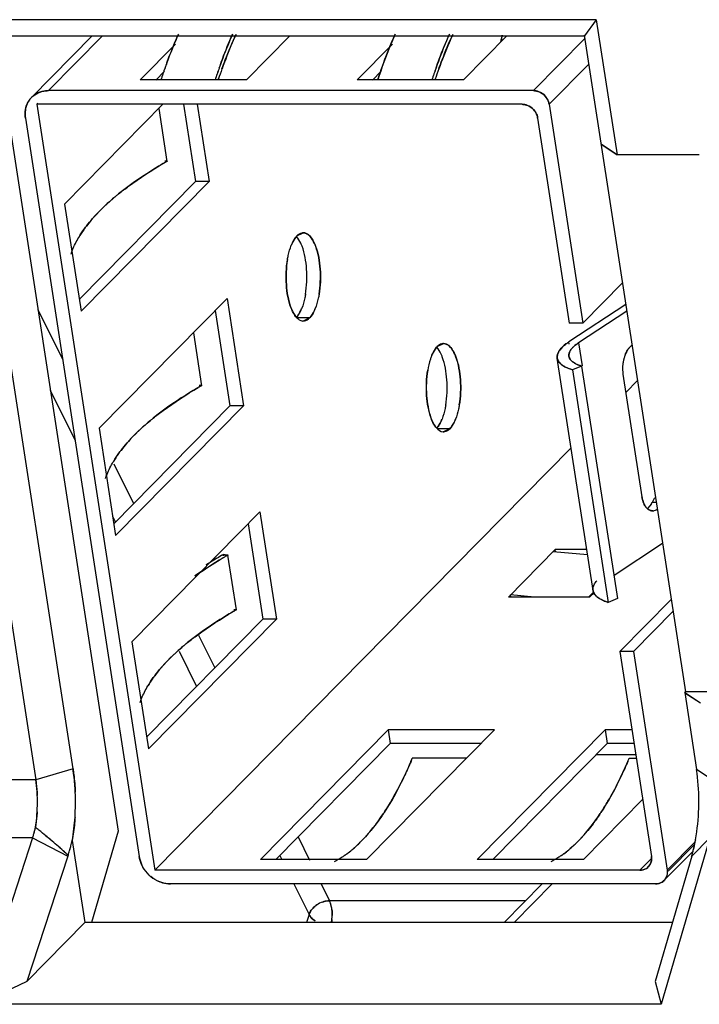
# Model space of a CAD drawing. Units: millimetres. Extents: x 0 to 420, y 0 to 297.
# Drawn here: x 311 to 323, y 127 to 144 of the extents above; entities that cross this region are included whole.
import ezdxf

# ---------------------------------------------------------------- set-up
doc = ezdxf.new("R2010")
doc.units = ezdxf.units.MM
doc.header["$LTSCALE"] = 23.1
doc.layers.get('0').update_dxf_attribs({"linetype": 'CONTINUOUS'})

msp = doc.modelspace()

# ---------------------------------------------------------------- linework, layer by layer
at = {"color": 7, "linetype": 'CONTINUOUS'}
for p, q in [((309.511, 143.991), (311.499, 131.072)), ((321.025, 143.991), (309.511, 143.991)), ((321.025, 143.991), (320.824, 143.718)), ((321.025, 143.991), (321.378, 141.693)), ((310.203, 143.718), (320.836, 143.718)), ((312.133, 131.256), (310.213, 143.73)), ((310.82, 143.718), (312.9, 130.198)), ((312.634, 143.718), (311.714, 142.785)), ((315.82, 143.718), (315.082, 142.969)), ((319.505, 143.718), (318.766, 142.969)), ((320.831, 143.671), (319.958, 142.785)), ((320.822, 143.73), (322.54, 132.564)), ((313.875, 143.576), (313.277, 142.969)), ((317.56, 143.576), (316.961, 142.969)), ((313.687, 143.117), (313.539, 142.966)), ((317.372, 143.117), (317.223, 142.966)), ((320.898, 143.237), (320.224, 142.553)), ((315.082, 142.969), (313.277, 142.969)), ((318.766, 142.969), (316.961, 142.969)), ((319.958, 142.785), (311.714, 142.785)), ((311.535, 142.568), (311.52, 142.553)), ((311.52, 142.553), (313.524, 129.533)), ((319.763, 142.553), (311.52, 142.553)), ((313.66, 142.553), (311.99, 140.858)), ((313.591, 142.483), (313.73, 141.583)), ((314.011, 142.553), (314.213, 141.24)), ((314.242, 142.553), (314.444, 141.24)), ((320.224, 142.553), (320.796, 138.833)), ((311.325, 142.32), (313.258, 129.765)), ((320.029, 142.32), (320.566, 138.833)), ((321.378, 141.693), (321.107, 141.877)), ((321.108, 141.873), (321.378, 141.697)), ((322.775, 141.697), (321.378, 141.697)), ((313.738, 141.589), (313.691, 141.589)), ((313.691, 141.589), (313.73, 141.583)), ((314.213, 141.24), (312.239, 139.237)), ((314.444, 141.24), (312.271, 139.035)), ((314.444, 141.24), (314.213, 141.24)), ((311.99, 140.858), (312.271, 139.035)), ((315.938, 140.317), (316.046, 140.369)), ((321.47, 139.517), (320.796, 138.833)), ((314.75, 139.25), (312.577, 137.045)), ((314.75, 139.25), (315.03, 137.427)), ((321.526, 139.151), (320.558, 138.514)), ((311.536, 139.064), (311.958, 138.209)), ((314.551, 139.048), (314.8, 137.427)), ((316.153, 138.921), (315.948, 138.921)), ((316.153, 138.921), (316.046, 138.869)), ((321.544, 139.039), (320.723, 138.498)), ((316.046, 138.869), (316.038, 138.869)), ((320.796, 138.833), (320.566, 138.833)), ((314.178, 138.67), (314.317, 137.77)), ((318.322, 138.434), (318.429, 138.487)), ((320.564, 138.474), (320.558, 138.514)), ((320.723, 138.498), (320.784, 138.105)), ((320.775, 138.104), (320.62, 138.04)), ((320.775, 138.104), (321.383, 134.151)), ((320.62, 138.04), (321.228, 134.087)), ((321.479, 137.966), (321.799, 135.883)), ((314.325, 137.775), (314.278, 137.775)), ((314.278, 137.775), (314.317, 137.77)), ((321.725, 137.857), (321.527, 137.655)), ((311.747, 137.694), (312.169, 136.839)), ((314.8, 137.427), (312.826, 135.424)), ((315.03, 137.427), (312.857, 135.222)), ((315.03, 137.427), (314.8, 137.427)), ((312.577, 137.045), (312.857, 135.222)), ((318.536, 137.039), (318.333, 137.039)), ((318.429, 136.987), (318.421, 136.987)), ((318.536, 137.039), (318.429, 136.987)), ((320.598, 136.712), (313.524, 129.533)), ((312.829, 136.442), (313.163, 135.766)), ((322.017, 135.864), (321.976, 135.787)), ((322.044, 135.787), (321.976, 135.787)), ((315.308, 135.623), (313.135, 133.418)), ((315.308, 135.623), (315.589, 133.8)), ((312.808, 135.543), (312.853, 135.451)), ((315.109, 135.421), (315.358, 133.8)), ((322.152, 135.086), (321.331, 134.546)), ((320.327, 134.983), (319.531, 134.175)), ((320.878, 134.894), (320.291, 134.947)), ((320.332, 134.953), (320.327, 134.983)), ((320.864, 134.983), (320.327, 134.983)), ((314.675, 134.892), (314.768, 134.892)), ((314.683, 134.898), (314.686, 134.876)), ((314.76, 134.887), (314.683, 134.898)), ((314.76, 134.887), (314.904, 133.957)), ((320.985, 134.267), (320.903, 134.184)), ((320.992, 134.256), (320.912, 134.175)), ((320.912, 134.175), (319.531, 134.175)), ((319.571, 134.181), (319.567, 134.212)), ((319.978, 134.175), (319.567, 134.212)), ((321.383, 134.151), (321.228, 134.087)), ((322.298, 134.138), (321.425, 133.253)), ((314.865, 133.962), (314.904, 133.957)), ((314.911, 133.962), (314.865, 133.962)), ((322.329, 133.936), (321.655, 133.253)), ((315.358, 133.8), (313.384, 131.797)), ((315.589, 133.8), (313.416, 131.595)), ((315.589, 133.8), (315.358, 133.8)), ((313.135, 133.418), (313.416, 131.595)), ((314.266, 133.528), (314.541, 132.971)), ((313.935, 133.257), (314.231, 132.657)), ((321.425, 133.253), (321.962, 129.765)), ((321.655, 133.253), (321.425, 133.253)), ((321.655, 133.253), (322.228, 129.533)), ((322.527, 132.551), (322.54, 132.564)), ((322.54, 132.564), (322.527, 132.552)), ((324.181, 132.564), (322.54, 132.564)), ((322.527, 132.552), (322.729, 131.243)), ((322.797, 132.372), (322.527, 132.551)), ((322.528, 132.548), (322.796, 132.376)), ((317.49, 131.922), (315.317, 129.717)), ((319.295, 131.922), (317.122, 129.717)), ((317.49, 131.922), (317.525, 131.689)), ((319.295, 131.922), (317.49, 131.922)), ((321.174, 131.922), (319.001, 129.717)), ((321.174, 131.922), (321.21, 131.689)), ((321.63, 131.922), (321.174, 131.922)), ((317.525, 131.689), (315.581, 129.717)), ((319.066, 131.689), (317.525, 131.689)), ((321.21, 131.689), (319.266, 129.717)), ((321.665, 131.689), (321.21, 131.689)), ((318.82, 131.437), (317.899, 131.437)), ((321.696, 131.494), (321.017, 131.494)), ((321.583, 131.437), (321.704, 131.437)), ((312.133, 131.256), (311.499, 131.072)), ((322.997, 131.072), (322.729, 131.243)), ((311.499, 131.072), (304.886, 131.072)), ((321.812, 130.737), (320.806, 129.717)), ((311.446, 130.083), (304.829, 130.083)), ((311.446, 130.083), (310.522, 127.254)), ((311.446, 130.083), (312.045, 129.774)), ((312.9, 130.198), (312.448, 128.646)), ((315.958, 130.099), (316.152, 129.706)), ((322.952, 130.083), (322.128, 127.254)), ((322.646, 129.774), (322.952, 130.083)), ((312.119, 130.036), (312.333, 128.646)), ((322.703, 130.015), (322.228, 129.533)), ((322.694, 129.971), (322.245, 129.515)), ((312.045, 129.774), (311.348, 127.639)), ((312.05, 129.789), (312.045, 129.774)), ((312.045, 129.774), (312.05, 129.789)), ((317.122, 129.717), (315.317, 129.717)), ((315.648, 129.784), (315.682, 129.717)), ((320.806, 129.717), (319.001, 129.717)), ((321.957, 129.726), (321.767, 129.533)), ((322.646, 129.774), (322.024, 127.639)), ((321.767, 129.533), (313.524, 129.533)), ((322.033, 129.3), (313.79, 129.3)), ((315.887, 129.3), (316.144, 128.779)), ((316.352, 129.3), (316.493, 129.014)), ((320.275, 129.3), (319.63, 128.646)), ((319.821, 129.014), (316.493, 129.014)), ((316.144, 128.779), (316.103, 128.646)), ((312.333, 128.646), (311.348, 127.639)), ((322.317, 128.646), (312.333, 128.646)), ((311.348, 127.639), (310.522, 127.254)), ((322.024, 127.639), (322.128, 127.254)), ((322.128, 127.254), (310.522, 127.254))]:
    msp.add_line(p, q, dxfattribs=at)
at = {"color": 6, "linetype": 'CONTINUOUS'}
for p, q in [((311.43, 142.671), (312.461, 143.718)), ((320.971, 134.287), (320.363, 138.239)), ((322.175, 129.357), (322.669, 129.858)), ((319.458, 128.646), (320.103, 129.3))]:
    msp.add_line(p, q, dxfattribs=at)
at = {"color": 7, "linetype": 'CONTINUOUS'}
for centre, radius, start, end in [((322.597, 140.006), 9.447, 160.4143, 161.7217), ((322.305, 140.118), 9.135, 160.457, 161.8106), ((322.106, 140.18), 8.926, 159.8213, 160.4076), ((321.871, 140.271), 8.675, 159.8471, 160.4507), ((323.228, 140.117), 9.136, 160.4616, 161.8106), ((323.519, 140.006), 9.448, 160.4186, 161.7216), ((322.958, 140.154), 8.82, 160.1036, 161.3202), ((323.214, 140.057), 9.094, 160.0781, 161.2571), ((326.912, 140.117), 9.136, 160.4616, 161.8106), ((327.204, 140.006), 9.448, 160.4186, 161.7216), ((326.642, 140.154), 8.82, 160.1036, 161.3202), ((326.899, 140.057), 9.094, 160.0781, 161.2571), ((311.69, 142.414), 0.366, 135.4046, 145.6038), ((317.747, 134.568), 8.084, 119.8005, 120.3238), ((318.023, 134.143), 8.59, 119.9249, 120.4163), ((315.721, 137.549), 4.475, 128.9521, 129.7122), ((315.694, 137.579), 4.435, 128.9209, 129.6884), ((314.158, 139.112), 2.26, 142.6223, 143.2284), ((314.149, 139.119), 2.249, 142.6171, 143.2263), ((316.2, 140.074), 0.356, 137.2338, 139.6793), ((316.136, 140.122), 0.277, 135.4604, 138.6281), ((318.572, 138.2), 0.343, 136.9738, 139.5296), ((318.519, 138.24), 0.277, 135.4604, 138.6281), ((322.062, 138.078), 0.587, 158.5375, 163.8917), ((321.886, 138.165), 0.391, 144.0914, 147.932), ((321.845, 138.194), 0.341, 140.1144, 144.0988), ((320.608, 138.346), 0.278, 227.1744, 231.8993), ((320.603, 138.341), 0.272, 227.3039, 231.9949), ((320.761, 138.354), 0.226, 227.2279, 231.9895), ((322.137, 138.061), 0.666, 176.6625, 188.1492), ((322.116, 138.062), 0.644, 163.8803, 176.589), ((322.059, 138.072), 0.586, 171.1937, 174.5834), ((322.087, 138.068), 0.615, 163.6438, 171.1921), ((318.334, 130.755), 8.084, 119.8005, 120.3238), ((318.61, 130.33), 8.59, 119.9249, 120.4163), ((316.308, 133.736), 4.475, 128.9521, 129.7122), ((316.28, 133.766), 4.435, 128.9209, 129.6883), ((314.744, 135.299), 2.26, 142.6223, 143.2284), ((314.736, 135.306), 2.249, 142.6171, 143.2263), ((322.128, 135.898), 0.324, 203.9775, 207.3167), ((321.554, 136.014), 0.479, 328.338, 331.7603), ((321.743, 135.868), 0.239, 309.3635, 314.3359), ((321.993, 135.791), 0.149, 237.0062, 243.984), ((321.984, 135.771), 0.128, 270.0785, 278.0746), ((321.984, 135.777), 0.134, 275.7943, 280.9902), ((318.555, 128.133), 7.794, 119.7855, 122.2845), ((318.429, 128.329), 7.561, 119.7711, 122.271), ((318.946, 127.632), 8.377, 120.4176, 120.5983), ((318.705, 127.997), 7.939, 120.2507, 120.442), ((319.054, 127.447), 8.59, 119.9249, 120.4163), ((318.788, 127.856), 8.103, 119.8009, 120.2498), ((321.216, 134.392), 0.277, 226.9597, 231.9053), ((321.211, 134.388), 0.271, 227.0852, 231.9933), ((318.921, 126.942), 8.084, 119.8005, 120.3238), ((319.197, 126.517), 8.59, 119.9249, 120.4163), ((316.894, 129.923), 4.475, 128.9521, 129.7122), ((316.867, 129.953), 4.435, 128.9209, 129.6883), ((311.022, 134.308), 7.452, 336.8992, 337.3364), ((311.258, 134.195), 7.191, 336.9908, 337.4447), ((314.706, 134.308), 7.452, 336.8992, 337.3364), ((314.942, 134.195), 7.191, 336.9908, 337.4447), ((308.766, 130.68), 2.763, 359.5154, 2.6), ((308.819, 130.68), 2.71, 359.4995, 2.6447), ((308.203, 130.684), 3.972, 356.435, 2.5234), ((308.261, 130.684), 3.914, 356.3897, 2.5684), ((308.873, 130.679), 2.655, 356.7069, 359.5137), ((308.638, 130.658), 3.537, 349.8687, 356.4233), ((314.05, 132.733), 4.035, 326.3323, 326.6193), ((314.081, 132.709), 3.995, 326.3675, 326.6576), ((317.734, 132.733), 4.035, 326.3323, 326.6193), ((317.765, 132.709), 3.995, 326.3675, 326.6576), ((309.671, 130.652), 1.865, 345.9632, 347.9434), ((309.683, 130.649), 1.852, 345.9565, 347.9506), ((305.747, 123.169), 9.129, 50.5028, 50.9878), ((305.91, 123.366), 8.874, 50.5036, 51.0027), ((309.935, 130.581), 1.591, 341.7531, 343.9035), ((309.952, 130.576), 1.573, 341.7413, 343.9159), ((309.797, 130.621), 1.734, 343.8789, 345.9355), ((309.805, 130.619), 1.727, 343.8758, 345.9369), ((299.63, 115.768), 18.732, 49.9926, 50.4624), ((299.766, 115.933), 18.518, 49.9855, 50.4613), ((293.598, 108.525), 28.158, 49.8517, 50.0661), ((293.195, 108.046), 28.783, 49.8525, 50.0619), ((319.49, 130.653), 3.276, 349.3886, 351.8169), ((319.575, 130.641), 3.19, 349.2885, 351.8183), ((303.633, 120.417), 12.597, 49.2377, 49.8651), ((303.826, 120.662), 12.286, 48.4698, 49.1725), ((303.932, 120.784), 12.125, 48.4909, 49.1752), ((309.97, 130.501), 2.199, 343.2621, 343.8556), ((309.98, 130.498), 2.188, 343.254, 343.8503), ((309.841, 130.537), 2.333, 343.8648, 345.3999), ((309.849, 130.535), 2.324, 343.8596, 345.4002), ((309.623, 130.594), 2.558, 345.4056, 347.3933), ((315.548, 131.466), 2.067, 309.8539, 310.8214), ((315.555, 131.458), 2.056, 309.854, 310.8272), ((319.232, 131.466), 2.067, 309.8539, 310.8214), ((319.239, 131.458), 2.056, 309.854, 310.8272), ((320.382, 130.433), 2.358, 345.9155, 346.744), ((320.394, 130.43), 2.346, 345.9198, 346.7526), ((296.786, 112.702), 22.912, 48.2254, 48.5035), ((296.611, 112.505), 23.175, 48.226, 48.4866), ((310.115, 130.457), 2.047, 340.966, 343.2719), ((310.132, 130.451), 2.029, 340.9602, 343.2856), ((315.716, 131.254), 1.796, 305.1376, 306.7466), ((315.72, 131.249), 1.79, 305.1181, 306.7322), ((315.633, 131.364), 1.934, 306.7663, 309.8768), ((315.639, 131.357), 1.924, 306.7517, 309.8764), ((319.4, 131.254), 1.796, 305.1376, 306.7466), ((319.404, 131.249), 1.79, 305.1181, 306.7322), ((319.317, 131.364), 1.934, 306.7663, 309.8768), ((319.323, 131.357), 1.924, 306.7517, 309.8764), ((320.656, 130.363), 2.075, 343.5217, 345.951), ((320.675, 130.358), 2.056, 343.5058, 345.9583), ((321.779, 129.718), 0.183, 302.6228, 315.4061), ((313.824, 129.873), 0.58, 226.3569, 230.6725), ((313.832, 129.881), 0.591, 226.5874, 230.1118), ((322.045, 129.486), 0.183, 302.7236, 315.4066), ((316.509, 128.598), 0.417, 108.9976, 123.9273), ((316.031, 128.814), 0.503, 10.3719, 23.4415), ((315.941, 128.798), 0.595, 6.4099, 10.2848), ((315.879, 128.79), 0.657, 6.5331, 8.6999), ((315.79, 128.78), 0.747, 358.5314, 6.4777), ((315.653, 128.785), 0.883, 354.3067, 355.7994), ((315.666, 128.784), 0.871, 355.7895, 358.4832), ((315.797, 128.779), 0.74, 355.4363, 358.6053), ((316.457, 128.996), 0.386, 231.257, 236.9506)]:
    msp.add_arc(centre, radius, start, end, dxfattribs=at)
for points, knots in [([(313.728, 143.259), (313.743, 143.301), (313.805, 143.465), (313.871, 143.626), (313.924, 143.745)], [0, 0, 0, 0, 0.256806, 1, 1, 1, 1]), ([(313.924, 143.744), (313.907, 143.706), (313.837, 143.546), (313.774, 143.383), (313.728, 143.259)], [0, 0, 0, 0, 0.243205, 1, 1, 1, 1]), ([(314.845, 143.745), (314.825, 143.699), (314.743, 143.511), (314.67, 143.319), (314.618, 143.173)], [0, 0, 0, 0, 0.242067, 1, 1, 1, 1]), ([(314.618, 143.172), (314.635, 143.222), (314.706, 143.415), (314.783, 143.605), (314.845, 143.744)], [0, 0, 0, 0, 0.257689, 1, 1, 1, 1]), ([(314.664, 143.156), (314.683, 143.207), (314.756, 143.403), (314.837, 143.597), (314.902, 143.739)], [0, 0, 0, 0, 0.258391, 1, 1, 1, 1]), ([(314.903, 143.739), (314.881, 143.693), (314.796, 143.501), (314.719, 143.305), (314.665, 143.155)], [0, 0, 0, 0, 0.24158, 1, 1, 1, 1]), ([(317.311, 142.969), (317.334, 143.038), (317.423, 143.3), (317.525, 143.558), (317.609, 143.745)], [0, 0, 0, 0, 0.260069, 1, 1, 1, 1]), ([(317.609, 143.744), (317.582, 143.684), (317.473, 143.429), (317.377, 143.169), (317.311, 142.969)], [0, 0, 0, 0, 0.239926, 1, 1, 1, 1]), ([(318.53, 143.745), (318.509, 143.699), (318.428, 143.511), (318.354, 143.319), (318.302, 143.173)], [0, 0, 0, 0, 0.242067, 1, 1, 1, 1]), ([(318.302, 143.172), (318.32, 143.222), (318.39, 143.415), (318.468, 143.605), (318.53, 143.744)], [0, 0, 0, 0, 0.257689, 1, 1, 1, 1]), ([(318.349, 143.156), (318.367, 143.207), (318.441, 143.403), (318.522, 143.597), (318.587, 143.739)], [0, 0, 0, 0, 0.258391, 1, 1, 1, 1]), ([(318.587, 143.739), (318.566, 143.693), (318.48, 143.501), (318.403, 143.305), (318.349, 143.155)], [0, 0, 0, 0, 0.24158, 1, 1, 1, 1]), ([(319.428, 143.727), (319.426, 143.718), (319.417, 143.683), (319.409, 143.648), (319.404, 143.621)], [0, 0, 0, 0, 0.242555, 1, 1, 1, 1]), ([(319.404, 143.621), (319.406, 143.63), (319.413, 143.665), (319.421, 143.701), (319.428, 143.727)], [0, 0, 0, 0, 0.257134, 1, 1, 1, 1]), ([(311.714, 142.785), (311.699, 142.785), (311.638, 142.782), (311.579, 142.766), (311.538, 142.747)], [0, 0, 0, 0, 0.255309, 1, 1, 1, 1]), ([(311.542, 142.749), (311.582, 142.767), (311.641, 142.781), (311.699, 142.785), (311.714, 142.785)], [0, 0, 0, 0, 0.745039, 1, 1, 1, 1]), ([(320.078, 142.754), (320.068, 142.759), (320.031, 142.777), (319.989, 142.785), (319.958, 142.785)], [0, 0, 0, 0, 0.257883, 1, 1, 1, 1]), ([(319.958, 142.785), (319.968, 142.785), (320.009, 142.781), (320.05, 142.769), (320.078, 142.754)], [0, 0, 0, 0, 0.243854, 1, 1, 1, 1]), ([(320.224, 142.553), (320.222, 142.563), (320.213, 142.604), (320.194, 142.643), (320.175, 142.669)], [0, 0, 0, 0, 0.243494, 1, 1, 1, 1]), ([(320.175, 142.669), (320.181, 142.66), (320.204, 142.625), (320.218, 142.584), (320.224, 142.553)], [0, 0, 0, 0, 0.255494, 1, 1, 1, 1]), ([(311.333, 142.499), (311.329, 142.485), (311.318, 142.426), (311.318, 142.365), (311.325, 142.32)], [0, 0, 0, 0, 0.245572, 1, 1, 1, 1]), ([(311.325, 142.32), (311.323, 142.335), (311.318, 142.395), (311.322, 142.456), (311.333, 142.499)], [0, 0, 0, 0, 0.255177, 1, 1, 1, 1]), ([(319.883, 142.522), (319.874, 142.526), (319.836, 142.543), (319.794, 142.552), (319.763, 142.553)], [0, 0, 0, 0, 0.256733, 1, 1, 1, 1]), ([(319.763, 142.553), (319.773, 142.553), (319.815, 142.55), (319.856, 142.536), (319.883, 142.522)], [0, 0, 0, 0, 0.242532, 1, 1, 1, 1]), ([(320.029, 142.32), (320.023, 142.351), (320.009, 142.392), (319.987, 142.428), (319.98, 142.437)], [0, 0, 0, 0, 0.744499, 1, 1, 1, 1]), ([(319.98, 142.437), (319.987, 142.428), (320.01, 142.392), (320.025, 142.351), (320.029, 142.32)], [0, 0, 0, 0, 0.256552, 1, 1, 1, 1]), ([(312.907, 141.03), (312.963, 141.075), (313.209, 141.264), (313.47, 141.431), (313.674, 141.551)], [0, 0, 0, 0, 0.233008, 1, 1, 1, 1]), ([(313.666, 141.546), (313.595, 141.505), (313.334, 141.346), (313.082, 141.171), (312.907, 141.03)], [0, 0, 0, 0, 0.267028, 1, 1, 1, 1]), ([(312.362, 140.484), (312.395, 140.528), (312.546, 140.711), (312.72, 140.875), (312.861, 140.992)], [0, 0, 0, 0, 0.229814, 1, 1, 1, 1]), ([(312.861, 140.992), (312.812, 140.951), (312.632, 140.795), (312.467, 140.622), (312.362, 140.484)], [0, 0, 0, 0, 0.270904, 1, 1, 1, 1]), ([(312.231, 140.291), (312.239, 140.306), (312.276, 140.366), (312.316, 140.423), (312.347, 140.465)], [0, 0, 0, 0, 0.242753, 1, 1, 1, 1]), ([(312.347, 140.465), (312.337, 140.451), (312.295, 140.395), (312.257, 140.336), (312.231, 140.291)], [0, 0, 0, 0, 0.25747, 1, 1, 1, 1]), ([(312.099, 140.008), (312.107, 140.032), (312.143, 140.13), (312.19, 140.223), (312.231, 140.291)], [0, 0, 0, 0, 0.2392, 1, 1, 1, 1]), ([(315.928, 140.305), (315.92, 140.295), (315.884, 140.249), (315.858, 140.196), (315.841, 140.154)], [0, 0, 0, 0, 0.220808, 1, 1, 1, 1]), ([(315.874, 140.225), (315.878, 140.233), (315.894, 140.261), (315.912, 140.288), (315.928, 140.305)], [0, 0, 0, 0, 0.27086, 1, 1, 1, 1]), ([(316.025, 140.141), (316.019, 140.157), (315.994, 140.216), (315.962, 140.272), (315.932, 140.306)], [0, 0, 0, 0, 0.284001, 1, 1, 1, 1]), ([(316.047, 140.369), (316.038, 140.369), (315.997, 140.363), (315.961, 140.338), (315.938, 140.317)], [0, 0, 0, 0, 0.228638, 1, 1, 1, 1]), ([(316.046, 140.369), (316.066, 140.369), (316.123, 140.352), (316.2, 140.269), (316.237, 140.188), (316.255, 140.141)], [0, 0, 0, 0, 0.184479, 0.530501, 1, 1, 1, 1]), ([(316.165, 140.304), (316.156, 140.314), (316.125, 140.346), (316.079, 140.369), (316.047, 140.369)], [0, 0, 0, 0, 0.29196, 1, 1, 1, 1]), ([(316.257, 140.137), (316.25, 140.154), (316.226, 140.213), (316.195, 140.269), (316.165, 140.304)], [0, 0, 0, 0, 0.283243, 1, 1, 1, 1]), ([(315.778, 139.917), (315.781, 139.939), (315.797, 140.021), (315.82, 140.102), (315.842, 140.158)], [0, 0, 0, 0, 0.269311, 1, 1, 1, 1]), ([(315.842, 140.158), (315.845, 140.164), (315.854, 140.187), (315.865, 140.209), (315.874, 140.225)], [0, 0, 0, 0, 0.26081, 1, 1, 1, 1]), ([(316.083, 139.321), (316.107, 139.463), (316.117, 139.741), (316.072, 140.017), (316.025, 140.141)], [0, 0, 0, 0, 0.522953, 1, 1, 1, 1]), ([(316.255, 140.141), (316.302, 140.017), (316.348, 139.741), (316.338, 139.463), (316.314, 139.321)], [0, 0, 0, 0, 0.477047, 1, 1, 1, 1]), ([(316.314, 139.324), (316.337, 139.465), (316.348, 139.741), (316.302, 140.015), (316.257, 140.137)], [0, 0, 0, 0, 0.522592, 1, 1, 1, 1]), ([(315.836, 139.097), (315.789, 139.221), (315.743, 139.497), (315.754, 139.775), (315.778, 139.917)], [0, 0, 0, 0, 0.477047, 1, 1, 1, 1]), ([(315.777, 139.914), (315.754, 139.773), (315.744, 139.497), (315.789, 139.223), (315.834, 139.101)], [0, 0, 0, 0, 0.522592, 1, 1, 1, 1]), ([(316.085, 139.329), (316.081, 139.306), (316.066, 139.224), (316.043, 139.142), (316.02, 139.085)], [0, 0, 0, 0, 0.269472, 1, 1, 1, 1]), ([(316.314, 139.321), (316.31, 139.299), (316.294, 139.217), (316.271, 139.136), (316.249, 139.08)], [0, 0, 0, 0, 0.269311, 1, 1, 1, 1]), ([(315.834, 139.101), (315.847, 139.068), (315.873, 139.009), (315.93, 138.92), (315.996, 138.871), (316.038, 138.869)], [0, 0, 0, 0, 0.327021, 0.600597, 1, 1, 1, 1]), ([(315.929, 138.931), (315.92, 138.941), (315.881, 138.992), (315.853, 139.051), (315.836, 139.097)], [0, 0, 0, 0, 0.216418, 1, 1, 1, 1]), ([(315.93, 138.929), (315.938, 138.939), (315.975, 138.984), (316.001, 139.038), (316.018, 139.08)], [0, 0, 0, 0, 0.217525, 1, 1, 1, 1]), ([(315.986, 139.012), (315.982, 139.005), (315.966, 138.977), (315.948, 138.951), (315.933, 138.933)], [0, 0, 0, 0, 0.268712, 1, 1, 1, 1]), ([(316.02, 139.085), (316.018, 139.078), (316.007, 139.054), (315.996, 139.029), (315.986, 139.012)], [0, 0, 0, 0, 0.261929, 1, 1, 1, 1]), ([(316.038, 138.869), (316.048, 138.869), (316.091, 138.873), (316.129, 138.899), (316.153, 138.921)], [0, 0, 0, 0, 0.229108, 1, 1, 1, 1]), ([(316.153, 138.921), (316.162, 138.932), (316.202, 138.981), (316.232, 139.038), (316.25, 139.084)], [0, 0, 0, 0, 0.217551, 1, 1, 1, 1]), ([(316.249, 139.08), (316.242, 139.064), (316.217, 139.007), (316.184, 138.953), (316.153, 138.921)], [0, 0, 0, 0, 0.286031, 1, 1, 1, 1]), ([(318.311, 138.423), (318.303, 138.413), (318.268, 138.367), (318.242, 138.315), (318.225, 138.273)], [0, 0, 0, 0, 0.220578, 1, 1, 1, 1]), ([(318.257, 138.343), (318.261, 138.351), (318.277, 138.379), (318.296, 138.405), (318.311, 138.423)], [0, 0, 0, 0, 0.27086, 1, 1, 1, 1]), ([(318.408, 138.258), (318.402, 138.275), (318.378, 138.334), (318.346, 138.39), (318.315, 138.424)], [0, 0, 0, 0, 0.284004, 1, 1, 1, 1]), ([(318.43, 138.487), (318.421, 138.487), (318.38, 138.481), (318.344, 138.456), (318.322, 138.434)], [0, 0, 0, 0, 0.228638, 1, 1, 1, 1]), ([(318.429, 138.487), (318.449, 138.487), (318.507, 138.47), (318.583, 138.386), (318.621, 138.306), (318.639, 138.258)], [0, 0, 0, 0, 0.184479, 0.530501, 1, 1, 1, 1]), ([(318.548, 138.421), (318.539, 138.431), (318.508, 138.464), (318.463, 138.487), (318.43, 138.487)], [0, 0, 0, 0, 0.29196, 1, 1, 1, 1]), ([(318.64, 138.255), (318.634, 138.272), (318.61, 138.33), (318.578, 138.387), (318.548, 138.421)], [0, 0, 0, 0, 0.283243, 1, 1, 1, 1]), ([(320.558, 138.514), (320.542, 138.503), (320.485, 138.463), (320.433, 138.416), (320.404, 138.376)], [0, 0, 0, 0, 0.284866, 1, 1, 1, 1]), ([(320.461, 138.439), (320.468, 138.445), (320.499, 138.472), (320.532, 138.496), (320.558, 138.514)], [0, 0, 0, 0, 0.233844, 1, 1, 1, 1]), ([(320.723, 138.498), (320.71, 138.489), (320.663, 138.456), (320.619, 138.416), (320.595, 138.383)], [0, 0, 0, 0, 0.283374, 1, 1, 1, 1]), ([(320.629, 138.423), (320.635, 138.43), (320.665, 138.457), (320.697, 138.481), (320.723, 138.498)], [0, 0, 0, 0, 0.228899, 1, 1, 1, 1]), ([(321.63, 138.456), (321.626, 138.453), (321.609, 138.44), (321.594, 138.425), (321.584, 138.412)], [0, 0, 0, 0, 0.236074, 1, 1, 1, 1]), ([(321.584, 138.412), (321.588, 138.417), (321.602, 138.432), (321.617, 138.446), (321.63, 138.455)], [0, 0, 0, 0, 0.263252, 1, 1, 1, 1]), ([(318.225, 138.273), (318.218, 138.255), (318.189, 138.177), (318.171, 138.095), (318.16, 138.032)], [0, 0, 0, 0, 0.228819, 1, 1, 1, 1]), ([(318.226, 138.276), (318.228, 138.282), (318.238, 138.304), (318.248, 138.327), (318.257, 138.343)], [0, 0, 0, 0, 0.26081, 1, 1, 1, 1]), ([(318.467, 137.438), (318.491, 137.581), (318.501, 137.859), (318.455, 138.135), (318.408, 138.258)], [0, 0, 0, 0, 0.522953, 1, 1, 1, 1]), ([(318.639, 138.258), (318.685, 138.135), (318.731, 137.859), (318.721, 137.581), (318.697, 137.438)], [0, 0, 0, 0, 0.477047, 1, 1, 1, 1]), ([(318.697, 137.442), (318.721, 137.583), (318.731, 137.858), (318.686, 138.132), (318.64, 138.255)], [0, 0, 0, 0, 0.522592, 1, 1, 1, 1]), ([(320.373, 138.321), (320.371, 138.314), (320.362, 138.288), (320.36, 138.259), (320.363, 138.239)], [0, 0, 0, 0, 0.265646, 1, 1, 1, 1]), ([(320.362, 138.242), (320.361, 138.253), (320.36, 138.301), (320.382, 138.346), (320.404, 138.375)], [0, 0, 0, 0, 0.227086, 1, 1, 1, 1]), ([(320.404, 138.376), (320.401, 138.371), (320.389, 138.354), (320.379, 138.335), (320.373, 138.321)], [0, 0, 0, 0, 0.265727, 1, 1, 1, 1]), ([(320.595, 138.383), (320.588, 138.374), (320.567, 138.341), (320.556, 138.299), (320.56, 138.271)], [0, 0, 0, 0, 0.285734, 1, 1, 1, 1]), ([(320.56, 138.27), (320.559, 138.279), (320.558, 138.319), (320.577, 138.358), (320.595, 138.383)], [0, 0, 0, 0, 0.227013, 1, 1, 1, 1]), ([(320.56, 138.271), (320.561, 138.264), (320.569, 138.232), (320.589, 138.205), (320.607, 138.189)], [0, 0, 0, 0, 0.234227, 1, 1, 1, 1]), ([(320.607, 138.189), (320.601, 138.194), (320.579, 138.217), (320.564, 138.247), (320.56, 138.27)], [0, 0, 0, 0, 0.275786, 1, 1, 1, 1]), ([(321.555, 138.372), (321.551, 138.366), (321.536, 138.341), (321.523, 138.314), (321.515, 138.293)], [0, 0, 0, 0, 0.24026, 1, 1, 1, 1]), ([(321.515, 138.293), (321.518, 138.3), (321.529, 138.327), (321.543, 138.354), (321.555, 138.372)], [0, 0, 0, 0, 0.260051, 1, 1, 1, 1]), ([(320.419, 138.142), (320.411, 138.149), (320.384, 138.177), (320.366, 138.214), (320.362, 138.242)], [0, 0, 0, 0, 0.27636, 1, 1, 1, 1]), ([(320.363, 138.239), (320.364, 138.231), (320.374, 138.193), (320.398, 138.161), (320.419, 138.142)], [0, 0, 0, 0, 0.233849, 1, 1, 1, 1]), ([(320.514, 138.08), (320.507, 138.084), (320.48, 138.097), (320.454, 138.114), (320.436, 138.127)], [0, 0, 0, 0, 0.268832, 1, 1, 1, 1]), ([(320.472, 138.102), (320.483, 138.096), (320.53, 138.07), (320.58, 138.052), (320.62, 138.04)], [0, 0, 0, 0, 0.225083, 1, 1, 1, 1]), ([(320.775, 138.104), (320.759, 138.108), (320.706, 138.126), (320.653, 138.151), (320.622, 138.176)], [0, 0, 0, 0, 0.28559, 1, 1, 1, 1]), ([(320.664, 138.149), (320.672, 138.145), (320.707, 138.126), (320.745, 138.113), (320.775, 138.104)], [0, 0, 0, 0, 0.229236, 1, 1, 1, 1]), ([(321.475, 138.128), (321.471, 138.087), (321.472, 138.033), (321.477, 137.98), (321.479, 137.966)], [0, 0, 0, 0, 0.754548, 1, 1, 1, 1]), ([(318.219, 137.215), (318.173, 137.338), (318.127, 137.615), (318.137, 137.893), (318.161, 138.035)], [0, 0, 0, 0, 0.477047, 1, 1, 1, 1]), ([(318.16, 138.032), (318.137, 137.891), (318.127, 137.617), (318.172, 137.344), (318.216, 137.222)], [0, 0, 0, 0, 0.522089, 1, 1, 1, 1]), ([(320.62, 138.04), (320.61, 138.043), (320.574, 138.054), (320.539, 138.068), (320.514, 138.08)], [0, 0, 0, 0, 0.265088, 1, 1, 1, 1]), ([(313.494, 137.217), (313.55, 137.262), (313.795, 137.451), (314.056, 137.618), (314.261, 137.738)], [0, 0, 0, 0, 0.233008, 1, 1, 1, 1]), ([(314.253, 137.733), (314.182, 137.692), (313.92, 137.533), (313.668, 137.358), (313.494, 137.217)], [0, 0, 0, 0, 0.267028, 1, 1, 1, 1]), ([(318.468, 137.446), (318.464, 137.424), (318.449, 137.341), (318.426, 137.26), (318.404, 137.203)], [0, 0, 0, 0, 0.269472, 1, 1, 1, 1]), ([(318.697, 137.438), (318.693, 137.416), (318.677, 137.335), (318.655, 137.254), (318.632, 137.198)], [0, 0, 0, 0, 0.269311, 1, 1, 1, 1]), ([(312.949, 136.671), (312.982, 136.715), (313.133, 136.898), (313.307, 137.062), (313.448, 137.179)], [0, 0, 0, 0, 0.229814, 1, 1, 1, 1]), ([(313.448, 137.179), (313.399, 137.138), (313.219, 136.982), (313.054, 136.809), (312.949, 136.671)], [0, 0, 0, 0, 0.270904, 1, 1, 1, 1]), ([(318.216, 137.222), (318.229, 137.189), (318.255, 137.129), (318.312, 137.039), (318.378, 136.989), (318.421, 136.987)], [0, 0, 0, 0, 0.32723, 0.60103, 1, 1, 1, 1]), ([(318.313, 137.049), (318.303, 137.059), (318.264, 137.11), (318.237, 137.168), (318.219, 137.215)], [0, 0, 0, 0, 0.216418, 1, 1, 1, 1]), ([(318.314, 137.047), (318.322, 137.057), (318.358, 137.102), (318.385, 137.155), (318.402, 137.198)], [0, 0, 0, 0, 0.217646, 1, 1, 1, 1]), ([(318.37, 137.13), (318.365, 137.122), (318.35, 137.095), (318.331, 137.068), (318.316, 137.05)], [0, 0, 0, 0, 0.268712, 1, 1, 1, 1]), ([(318.404, 137.203), (318.401, 137.196), (318.391, 137.171), (318.379, 137.147), (318.37, 137.13)], [0, 0, 0, 0, 0.261929, 1, 1, 1, 1]), ([(318.536, 137.039), (318.546, 137.049), (318.586, 137.098), (318.615, 137.155), (318.633, 137.201)], [0, 0, 0, 0, 0.217551, 1, 1, 1, 1]), ([(318.632, 137.198), (318.625, 137.181), (318.6, 137.125), (318.567, 137.071), (318.536, 137.039)], [0, 0, 0, 0, 0.286031, 1, 1, 1, 1]), ([(318.421, 136.987), (318.431, 136.986), (318.474, 136.99), (318.512, 137.016), (318.536, 137.039)], [0, 0, 0, 0, 0.229199, 1, 1, 1, 1]), ([(312.818, 136.478), (312.826, 136.493), (312.863, 136.552), (312.903, 136.61), (312.934, 136.652)], [0, 0, 0, 0, 0.242753, 1, 1, 1, 1]), ([(312.934, 136.652), (312.923, 136.638), (312.882, 136.581), (312.844, 136.523), (312.818, 136.478)], [0, 0, 0, 0, 0.25747, 1, 1, 1, 1]), ([(312.686, 136.195), (312.694, 136.219), (312.73, 136.317), (312.777, 136.41), (312.818, 136.478)], [0, 0, 0, 0, 0.2392, 1, 1, 1, 1]), ([(321.799, 135.883), (321.802, 135.871), (321.812, 135.826), (321.826, 135.781), (321.841, 135.75)], [0, 0, 0, 0, 0.262051, 1, 1, 1, 1]), ([(321.832, 135.767), (321.828, 135.776), (321.814, 135.813), (321.804, 135.853), (321.799, 135.883)], [0, 0, 0, 0, 0.23556, 1, 1, 1, 1]), ([(321.976, 135.787), (321.969, 135.776), (321.944, 135.737), (321.915, 135.699), (321.889, 135.678)], [0, 0, 0, 0, 0.267853, 1, 1, 1, 1]), ([(321.91, 135.696), (321.915, 135.701), (321.934, 135.721), (321.95, 135.744), (321.962, 135.762)], [0, 0, 0, 0, 0.235834, 1, 1, 1, 1]), ([(321.897, 135.677), (321.886, 135.686), (321.872, 135.7), (321.861, 135.716), (321.858, 135.72)], [0, 0, 0, 0, 0.73667, 1, 1, 1, 1]), ([(322.064, 135.668), (322.059, 135.665), (322.039, 135.654), (322.018, 135.647), (322.002, 135.644)], [0, 0, 0, 0, 0.264111, 1, 1, 1, 1]), ([(322.01, 135.646), (322.024, 135.648), (322.043, 135.655), (322.059, 135.665), (322.064, 135.668)], [0, 0, 0, 0, 0.737242, 1, 1, 1, 1]), ([(314.682, 134.842), (314.64, 134.817), (314.478, 134.719), (314.319, 134.615), (314.204, 134.535)], [0, 0, 0, 0, 0.259302, 1, 1, 1, 1]), ([(314.204, 134.535), (314.241, 134.561), (314.397, 134.668), (314.558, 134.769), (314.683, 134.842)], [0, 0, 0, 0, 0.240262, 1, 1, 1, 1]), ([(320.971, 134.287), (320.969, 134.298), (320.968, 134.346), (320.99, 134.393), (321.012, 134.423)], [0, 0, 0, 0, 0.227095, 1, 1, 1, 1]), ([(320.971, 134.29), (320.972, 134.281), (320.981, 134.243), (321.005, 134.21), (321.027, 134.19)], [0, 0, 0, 0, 0.234515, 1, 1, 1, 1]), ([(321.004, 134.215), (320.999, 134.22), (320.984, 134.242), (320.974, 134.268), (320.971, 134.287)], [0, 0, 0, 0, 0.264718, 1, 1, 1, 1]), ([(321.228, 134.087), (321.21, 134.093), (321.145, 134.114), (321.083, 134.144), (321.045, 134.174)], [0, 0, 0, 0, 0.285479, 1, 1, 1, 1]), ([(321.122, 134.128), (321.13, 134.124), (321.165, 134.108), (321.2, 134.096), (321.228, 134.087)], [0, 0, 0, 0, 0.234767, 1, 1, 1, 1]), ([(314.081, 133.404), (314.137, 133.449), (314.382, 133.638), (314.643, 133.805), (314.848, 133.925)], [0, 0, 0, 0, 0.233008, 1, 1, 1, 1]), ([(314.84, 133.92), (314.769, 133.879), (314.507, 133.72), (314.255, 133.545), (314.081, 133.404)], [0, 0, 0, 0, 0.267028, 1, 1, 1, 1]), ([(313.521, 132.839), (313.555, 132.884), (313.709, 133.076), (313.889, 133.245), (314.035, 133.366)], [0, 0, 0, 0, 0.229038, 1, 1, 1, 1]), ([(314.035, 133.366), (313.984, 133.323), (313.798, 133.162), (313.628, 132.983), (313.521, 132.839)], [0, 0, 0, 0, 0.271761, 1, 1, 1, 1]), ([(313.404, 132.665), (313.413, 132.68), (313.45, 132.739), (313.489, 132.797), (313.521, 132.839)], [0, 0, 0, 0, 0.242753, 1, 1, 1, 1]), ([(313.521, 132.839), (313.51, 132.825), (313.469, 132.768), (313.431, 132.71), (313.404, 132.665)], [0, 0, 0, 0, 0.25747, 1, 1, 1, 1]), ([(313.273, 132.382), (313.28, 132.406), (313.316, 132.504), (313.364, 132.597), (313.404, 132.665)], [0, 0, 0, 0, 0.2392, 1, 1, 1, 1]), ([(312.133, 131.256), (312.138, 131.224), (312.156, 131.092), (312.167, 130.96), (312.171, 130.859)], [0, 0, 0, 0, 0.243363, 1, 1, 1, 1]), ([(312.171, 130.859), (312.17, 130.893), (312.162, 131.026), (312.148, 131.158), (312.133, 131.256)], [0, 0, 0, 0, 0.255189, 1, 1, 1, 1]), ([(317.877, 131.384), (317.842, 131.304), (317.708, 131.004), (317.551, 130.714), (317.419, 130.513)], [0, 0, 0, 0, 0.266941, 1, 1, 1, 1]), ([(317.419, 130.513), (317.461, 130.577), (317.634, 130.856), (317.778, 131.152), (317.877, 131.384)], [0, 0, 0, 0, 0.232714, 1, 1, 1, 1]), ([(321.561, 131.384), (321.527, 131.304), (321.392, 131.004), (321.236, 130.714), (321.103, 130.513)], [0, 0, 0, 0, 0.266941, 1, 1, 1, 1]), ([(321.103, 130.513), (321.145, 130.577), (321.318, 130.856), (321.462, 131.152), (321.561, 131.384)], [0, 0, 0, 0, 0.232714, 1, 1, 1, 1]), ([(322.732, 130.187), (322.757, 130.362), (322.781, 130.716), (322.755, 131.07), (322.729, 131.243)], [0, 0, 0, 0, 0.501955, 1, 1, 1, 1]), ([(311.525, 130.805), (311.524, 130.828), (311.519, 130.917), (311.51, 131.006), (311.499, 131.072)], [0, 0, 0, 0, 0.255319, 1, 1, 1, 1]), ([(311.499, 131.072), (311.503, 131.05), (311.515, 130.962), (311.522, 130.873), (311.525, 130.805)], [0, 0, 0, 0, 0.243779, 1, 1, 1, 1]), ([(311.494, 130.263), (311.498, 130.284), (311.512, 130.371), (311.52, 130.46), (311.524, 130.527)], [0, 0, 0, 0, 0.241652, 1, 1, 1, 1]), ([(311.524, 130.527), (311.523, 130.504), (311.516, 130.416), (311.506, 130.328), (311.494, 130.263)], [0, 0, 0, 0, 0.257195, 1, 1, 1, 1]), ([(312.168, 130.437), (312.165, 130.403), (312.155, 130.268), (312.137, 130.134), (312.119, 130.036)], [0, 0, 0, 0, 0.257403, 1, 1, 1, 1]), ([(317.408, 130.496), (317.369, 130.437), (317.218, 130.224), (317.043, 130.027), (316.899, 129.902)], [0, 0, 0, 0, 0.271192, 1, 1, 1, 1]), ([(316.899, 129.902), (316.945, 129.941), (317.135, 130.121), (317.296, 130.329), (317.408, 130.496)], [0, 0, 0, 0, 0.229949, 1, 1, 1, 1]), ([(321.092, 130.496), (321.053, 130.437), (320.903, 130.224), (320.727, 130.027), (320.583, 129.902)], [0, 0, 0, 0, 0.271192, 1, 1, 1, 1]), ([(320.583, 129.902), (320.629, 129.941), (320.819, 130.121), (320.981, 130.329), (321.092, 130.496)], [0, 0, 0, 0, 0.229949, 1, 1, 1, 1]), ([(322.709, 130.05), (322.707, 130.037), (322.697, 129.984), (322.686, 129.931), (322.677, 129.892)], [0, 0, 0, 0, 0.255202, 1, 1, 1, 1]), ([(322.677, 129.892), (322.68, 129.905), (322.692, 129.957), (322.702, 130.009), (322.709, 130.048)], [0, 0, 0, 0, 0.244569, 1, 1, 1, 1]), ([(313.321, 129.586), (313.313, 129.6), (313.284, 129.657), (313.266, 129.719), (313.258, 129.765)], [0, 0, 0, 0, 0.254637, 1, 1, 1, 1]), ([(313.258, 129.765), (313.26, 129.75), (313.273, 129.688), (313.297, 129.628), (313.32, 129.587)], [0, 0, 0, 0, 0.244882, 1, 1, 1, 1]), ([(316.749, 129.785), (316.735, 129.775), (316.677, 129.735), (316.616, 129.699), (316.57, 129.675)], [0, 0, 0, 0, 0.256287, 1, 1, 1, 1]), ([(320.434, 129.785), (320.419, 129.775), (320.361, 129.735), (320.3, 129.699), (320.254, 129.675)], [0, 0, 0, 0, 0.256287, 1, 1, 1, 1]), ([(321.962, 129.765), (321.963, 129.755), (321.967, 129.716), (321.96, 129.675), (321.948, 129.648)], [0, 0, 0, 0, 0.256938, 1, 1, 1, 1]), ([(313.79, 129.3), (313.774, 129.301), (313.712, 129.304), (313.651, 129.319), (313.607, 129.336)], [0, 0, 0, 0, 0.244954, 1, 1, 1, 1]), ([(313.607, 129.336), (313.622, 129.33), (313.681, 129.31), (313.743, 129.3), (313.79, 129.3)], [0, 0, 0, 0, 0.256145, 1, 1, 1, 1]), ([(316.276, 128.945), (316.253, 128.929), (316.224, 128.904), (316.199, 128.876), (316.193, 128.868)], [0, 0, 0, 0, 0.756546, 1, 1, 1, 1]), ([(316.193, 128.868), (316.199, 128.876), (316.224, 128.904), (316.253, 128.929), (316.276, 128.945)], [0, 0, 0, 0, 0.243455, 1, 1, 1, 1]), ([(316.493, 129.014), (316.483, 129.014), (316.443, 129.012), (316.403, 129.003), (316.374, 128.993)], [0, 0, 0, 0, 0.241748, 1, 1, 1, 1]), ([(316.374, 128.993), (316.383, 128.996), (316.422, 129.008), (316.463, 129.014), (316.493, 129.014)], [0, 0, 0, 0, 0.257449, 1, 1, 1, 1]), ([(316.529, 128.889), (316.527, 128.901), (316.519, 128.943), (316.507, 128.986), (316.493, 129.014)], [0, 0, 0, 0, 0.277487, 1, 1, 1, 1]), ([(316.193, 128.868), (316.187, 128.861), (316.167, 128.834), (316.152, 128.803), (316.144, 128.779)], [0, 0, 0, 0, 0.262509, 1, 1, 1, 1]), ([(316.144, 128.779), (316.146, 128.787), (316.158, 128.819), (316.177, 128.848), (316.193, 128.868)], [0, 0, 0, 0, 0.237847, 1, 1, 1, 1]), ([(316.215, 128.695), (316.208, 128.701), (316.18, 128.726), (316.157, 128.755), (316.144, 128.779)], [0, 0, 0, 0, 0.274642, 1, 1, 1, 1]), ([(316.144, 128.779), (316.148, 128.771), (316.167, 128.739), (316.193, 128.713), (316.216, 128.695)], [0, 0, 0, 0, 0.225992, 1, 1, 1, 1])]:
    msp.add_open_spline(points, degree=3, knots=knots, dxfattribs=at)
for points in [[(311.333, 142.499), (311.346, 142.55), (311.37, 142.599), (311.403, 142.64)], [(311.388, 142.621), (311.363, 142.584), (311.344, 142.542), (311.333, 142.499)], [(311.429, 142.671), (311.462, 142.704), (311.5, 142.731), (311.542, 142.749)], [(311.538, 142.747), (311.498, 142.729), (311.461, 142.703), (311.43, 142.671)], [(320.175, 142.669), (320.15, 142.704), (320.116, 142.734), (320.078, 142.754)], [(320.078, 142.754), (320.116, 142.734), (320.15, 142.704), (320.175, 142.669)], [(319.98, 142.437), (319.956, 142.472), (319.922, 142.502), (319.883, 142.522)], [(319.883, 142.522), (319.921, 142.501), (319.955, 142.472), (319.98, 142.437)], [(320.429, 138.406), (320.439, 138.417), (320.45, 138.428), (320.461, 138.439)], [(320.595, 138.383), (320.605, 138.398), (320.617, 138.411), (320.629, 138.423)], [(320.404, 138.375), (320.411, 138.386), (320.42, 138.396), (320.429, 138.406)], [(321.555, 138.372), (321.563, 138.386), (321.573, 138.4), (321.584, 138.412)], [(320.437, 138.127), (320.448, 138.118), (320.46, 138.11), (320.472, 138.102)], [(320.621, 138.176), (320.635, 138.166), (320.649, 138.157), (320.664, 138.149)], [(321.858, 135.72), (321.852, 135.73), (321.846, 135.74), (321.84, 135.75)], [(321.841, 135.75), (321.846, 135.74), (321.851, 135.73), (321.858, 135.72)], [(321.858, 135.72), (321.868, 135.705), (321.879, 135.691), (321.893, 135.68)], [(321.893, 135.68), (321.899, 135.675), (321.905, 135.67), (321.912, 135.666)], [(321.928, 135.656), (321.917, 135.662), (321.906, 135.669), (321.897, 135.677)], [(321.928, 135.657), (321.949, 135.646), (321.974, 135.641), (321.998, 135.644)], [(321.984, 135.643), (321.965, 135.643), (321.945, 135.648), (321.928, 135.656)], [(321.012, 134.423), (321.02, 134.434), (321.028, 134.444), (321.037, 134.454)], [(321.027, 134.19), (321.019, 134.197), (321.011, 134.206), (321.004, 134.215)], [(321.044, 134.175), (321.056, 134.166), (321.068, 134.157), (321.081, 134.15)], [(321.081, 134.15), (321.094, 134.142), (321.108, 134.134), (321.122, 134.128)], [(321.948, 129.649), (321.963, 129.685), (321.966, 129.726), (321.962, 129.765)], [(313.426, 129.452), (313.385, 129.491), (313.349, 129.537), (313.321, 129.586)], [(321.767, 129.533), (321.805, 129.534), (321.845, 129.544), (321.878, 129.564)], [(321.878, 129.564), (321.845, 129.543), (321.805, 129.533), (321.767, 129.533)], [(321.878, 129.564), (321.909, 129.584), (321.935, 129.615), (321.948, 129.649)], [(321.948, 129.648), (321.939, 129.626), (321.926, 129.606), (321.909, 129.59)], [(313.607, 129.336), (313.551, 129.358), (313.499, 129.39), (313.453, 129.428)], [(313.457, 129.425), (313.502, 129.388), (313.553, 129.357), (313.607, 129.336)], [(322.215, 129.416), (322.201, 129.382), (322.175, 129.351), (322.144, 129.332)], [(322.175, 129.357), (322.192, 129.374), (322.206, 129.395), (322.215, 129.417)], [(322.228, 129.533), (322.232, 129.494), (322.229, 129.452), (322.215, 129.416)], [(322.144, 129.332), (322.111, 129.311), (322.071, 129.302), (322.033, 129.3)], [(322.033, 129.3), (322.072, 129.3), (322.112, 129.311), (322.144, 129.332)], [(316.524, 128.642), (316.529, 128.668), (316.532, 128.694), (316.534, 128.72)], [(316.532, 128.864), (316.536, 128.83), (316.537, 128.795), (316.536, 128.761)], [(316.247, 128.672), (316.236, 128.679), (316.225, 128.687), (316.215, 128.695)], [(316.532, 128.697), (316.53, 128.679), (316.528, 128.661), (316.525, 128.643)]]:
    msp.add_open_spline(points, degree=3, dxfattribs=at)

doc.saveas('drawing.dxf')
